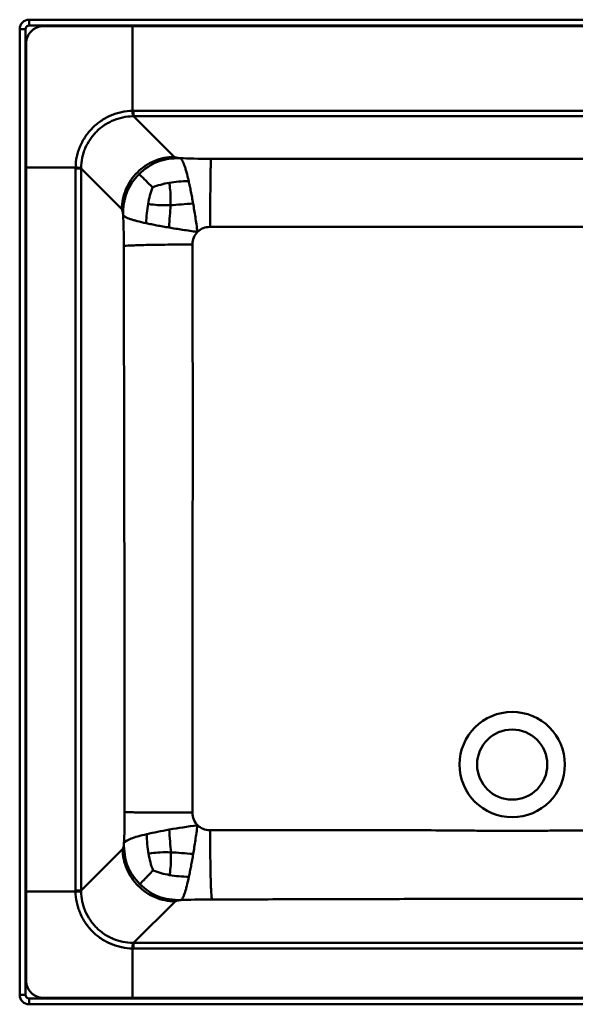
# Model space of a CAD drawing. Units: millimetres. Extents: x 258 to 1850, y 1533 to 2375.
# Drawn here: x 258 to 732, y 1533 to 2375 of the extents above; entities that cross this region are included whole.
import ezdxf

# ---------------------------------------------------------------- set-up
doc = ezdxf.new("R2010")
doc.units = ezdxf.units.MM
doc.header["$LTSCALE"] = 10
doc.layers.add('Visible Edges(Svedbergs)', color=7, linetype='Continuous', lineweight=50)
doc.layers.add('Visible Tangent Edges(Svedbergs)', color=7, linetype='Continuous', lineweight=50)

msp = doc.modelspace()

# ---------------------------------------------------------------- linework, layer by layer
at = {"layer": 'Visible Edges(Svedbergs)'}
for p, q in [((1841.53, 2374.94), (265.53, 2374.94)), ((257.53, 2366.94), (257.53, 1540.94)), ((354.02, 2369.44), (1749.69, 2369.44)), ((263.03, 2248.44), (305.26, 2248.44)), ((263.03, 1629.43), (263.03, 2248.44)), ((265.53, 1532.94), (1054.53, 1532.94)), ((1003.03, 1538.44), (354.02, 1538.44))]:
    msp.add_line(p, q, dxfattribs=at)
for radius in [45, 30]:
    msp.add_circle((678.53, 1737.94), radius, dxfattribs=at)
for centre, start, end in [((265.53, 2366.94), 90, 180), ((265.53, 1540.94), 180, 270)]:
    msp.add_arc(centre, 8, start, end, dxfattribs=at)
for points, knots in [([(278.03, 2369.44), (277.04, 2369.44), (276.07, 2369.34), (274.13, 2368.96), (273.2, 2368.67), (271.38, 2367.92), (270.51, 2367.46), (268.87, 2366.36), (268.12, 2365.74), (266.72, 2364.35), (266.1, 2363.59), (265.01, 2361.95), (264.55, 2361.09), (263.79, 2359.27), (263.51, 2358.33), (263.12, 2356.4), (263.03, 2355.42), (263.03, 2354.44)], [0, 0, 0, 0, 0.125, 0.125, 0.25, 0.25, 0.375, 0.375, 0.5, 0.5, 0.625, 0.625, 0.75, 0.75, 0.875, 0.875, 1, 1, 1, 1]), ([(354.02, 2369.44), (350.54, 2369.44), (347.06, 2369.44), (343.58, 2369.44), (338.46, 2369.44), (333.33, 2369.44), (328.21, 2369.44), (325.73, 2369.44), (323.25, 2369.44), (320.77, 2369.44), (319.53, 2369.44), (318.28, 2369.44), (317.04, 2369.44), (315.06, 2369.44), (313.08, 2369.44), (311.11, 2369.44), (305.02, 2369.44), (298.93, 2369.44), (292.85, 2369.44), (287.91, 2369.44), (282.97, 2369.44), (278.03, 2369.44)], [0, 0, 0, 0, 0.137338, 0.137338, 0.137338, 0.339665, 0.339665, 0.339665, 0.437561, 0.437561, 0.437561, 0.486622, 0.486622, 0.486622, 0.564714, 0.564714, 0.564714, 0.804995, 0.804995, 0.804995, 1, 1, 1, 1]), ([(354.02, 2369.44), (354.02, 2369.4), (354.02, 2369.37), (354.02, 2369.33), (354.02, 2364.33), (354.02, 2359.33), (354.02, 2354.33), (354.02, 2351.14), (354.02, 2347.95), (354.02, 2344.75), (354.02, 2340.92), (354.02, 2337.08), (354.02, 2333.24), (354.02, 2330.69), (354.02, 2328.15), (354.02, 2325.6), (354.02, 2318.73), (354.02, 2311.85), (354.02, 2304.97), (354.02, 2302.33), (354.02, 2299.68), (354.02, 2297.04)], [0, 0, 0, 0, 0.0012324, 0.0012324, 0.0012324, 0.1751849, 0.1751849, 0.1751849, 0.2862169, 0.2862169, 0.2862169, 0.419769, 0.419769, 0.419769, 0.5082809, 0.5082809, 0.5082809, 0.7475148, 0.7475148, 0.7475148, 0.8395381, 0.8395381, 0.8395381, 0.8395381]), ([(354.02, 2297.03), (354.03, 2296.74), (354.03, 2296.45), (354.04, 2296.16), (354.05, 2295.88), (354.05, 2295.59), (354.06, 2295.32), (354.07, 2295.05), (354.07, 2294.79), (354.08, 2294.55), (354.09, 2294.3), (354.1, 2294.07), (354.1, 2293.86), (354.11, 2293.64), (354.12, 2293.45), (354.12, 2293.27), (354.13, 2293.1), (354.14, 2292.94), (354.15, 2292.81), (354.15, 2292.68), (354.16, 2292.58), (354.17, 2292.5), (354.17, 2292.45), (354.17, 2292.42), (354.18, 2292.39), (354.18, 2292.36), (354.18, 2292.34), (354.19, 2292.32)], [0, 0, 0, 0, 0.000878226, 0.000878226, 0.000878226, 0.001756452, 0.001756452, 0.001756452, 0.002634679, 0.002634679, 0.002634679, 0.003512905, 0.003512905, 0.003512905, 0.004391131, 0.004391131, 0.004391131, 0.005269357, 0.005269357, 0.005269357, 0.006147583, 0.006147583, 0.006147583, 0.006586696, 0.006586696, 0.006586696, 0.00702581, 0.00702581, 0.00702581, 0.00702581]), ([(305.26, 2248.44), (305.56, 2248.44), (305.85, 2248.43), (306.14, 2248.43), (306.42, 2248.42), (306.7, 2248.41), (306.97, 2248.41), (307.25, 2248.4), (307.51, 2248.39), (307.75, 2248.38), (307.99, 2248.37), (308.23, 2248.36), (308.44, 2248.35), (308.66, 2248.34), (308.85, 2248.33), (309.02, 2248.32), (309.2, 2248.31), (309.35, 2248.3), (309.48, 2248.29), (309.61, 2248.28), (309.72, 2248.27), (309.8, 2248.26), (309.84, 2248.25), (309.88, 2248.25), (309.91, 2248.24), (309.93, 2248.24), (309.96, 2248.23), (309.97, 2248.23)], [0.000000004, 0.000000004, 0.000000004, 0.000000004, 0.000878672, 0.000878672, 0.000878672, 0.00175734, 0.00175734, 0.00175734, 0.002636009, 0.002636009, 0.002636009, 0.003514677, 0.003514677, 0.003514677, 0.004393345, 0.004393345, 0.004393345, 0.005272013, 0.005272013, 0.005272013, 0.006150682, 0.006150682, 0.006150682, 0.006590016, 0.006590016, 0.006590016, 0.00702935, 0.00702935, 0.00702935, 0.00702935]), ([(263.03, 1629.43), (263.03, 1626.26), (263.03, 1623.1), (263.03, 1618.35), (263.03, 1616.77), (263.03, 1613.6), (263.03, 1612.02), (263.03, 1608.85), (263.03, 1607.27), (263.03, 1604.1), (263.03, 1602.52), (263.03, 1597.77), (263.03, 1594.6), (263.02, 1588.27), (263.03, 1585.1), (263.03, 1578.77), (263.03, 1575.6), (263.03, 1569.27), (263.03, 1566.1), (263.03, 1561.35), (263.03, 1559.77), (263.03, 1557.4), (263.02, 1556.6), (263.01, 1555.02), (263.01, 1554.23), (263.03, 1553.44)], [0, 0, 0, 0, 0.00949918, 0.00949918, 0.01424877, 0.01424877, 0.01899836, 0.01899836, 0.02374795, 0.02374795, 0.02849754, 0.02849754, 0.03799673, 0.03799673, 0.04749591, 0.04749591, 0.05699509, 0.05699509, 0.06649427, 0.06649427, 0.07124386, 0.07124386, 0.07361865, 0.07361865, 0.07599345, 0.07599345, 0.07599345, 0.07599345]), ([(305.26, 1629.43), (300.12, 1629.43), (294.97, 1629.43), (289.82, 1629.43), (285.87, 1629.43), (281.93, 1629.43), (277.98, 1629.43), (276.24, 1629.43), (274.5, 1629.43), (272.76, 1629.43), (270.6, 1629.43), (268.44, 1629.43), (266.27, 1629.43), (265.19, 1629.43), (264.11, 1629.43), (263.03, 1629.43)], [0.2490524, 0.2490524, 0.2490524, 0.2490524, 0.5235953, 0.5235953, 0.5235953, 0.7341307, 0.7341307, 0.7341307, 0.8269181, 0.8269181, 0.8269181, 0.9423058, 0.9423058, 0.9423058, 1, 1, 1, 1]), ([(309.97, 1629.5), (309.91, 1629.5), (309.74, 1629.5), (309.22, 1629.49), (308.87, 1629.48), (308.01, 1629.47), (307.51, 1629.46), (306.43, 1629.45), (305.85, 1629.44), (305.26, 1629.43)], [0, 0, 0, 0, 0.25, 0.25, 0.5, 0.5, 0.75, 0.75, 1, 1, 1, 1]), ([(354.18, 1585.38), (354.17, 1585.35), (354.16, 1585.29), (354.16, 1585.21), (354.15, 1585.13), (354.14, 1585.02), (354.14, 1584.89), (354.13, 1584.76), (354.12, 1584.61), (354.12, 1584.43), (354.11, 1584.26), (354.1, 1584.07), (354.09, 1583.85), (354.09, 1583.64), (354.08, 1583.4), (354.07, 1583.16), (354.07, 1582.91), (354.06, 1582.66), (354.05, 1582.38), (354.05, 1582.11), (354.04, 1581.83), (354.04, 1581.55), (354.03, 1581.26), (354.03, 1580.97), (354.02, 1580.67)], [-0.000067859, -0.000067859, -0.000067859, -0.000067859, 0.000822848, 0.000822848, 0.000822848, 0.001713555, 0.001713555, 0.001713555, 0.002604263, 0.002604263, 0.002604263, 0.00349497, 0.00349497, 0.00349497, 0.004385677, 0.004385677, 0.004385677, 0.005276384, 0.005276384, 0.005276384, 0.006167091, 0.006167091, 0.006167091, 0.007057798, 0.007057798, 0.007057798, 0.007057798]), ([(263.03, 1553.44), (263.03, 1552.45), (263.12, 1551.48), (263.51, 1549.54), (263.79, 1548.61), (264.55, 1546.79), (265.01, 1545.92), (266.1, 1544.28), (266.72, 1543.53), (268.12, 1542.13), (268.87, 1541.51), (270.51, 1540.42), (271.38, 1539.96), (273.2, 1539.2), (274.13, 1538.92), (276.07, 1538.53), (277.04, 1538.44), (278.03, 1538.44)], [0, 0, 0, 0, 0.125, 0.125, 0.25, 0.25, 0.375, 0.375, 0.5, 0.5, 0.625, 0.625, 0.75, 0.75, 0.875, 0.875, 1, 1, 1, 1]), ([(278.03, 1538.44), (278.82, 1538.42), (279.61, 1538.42), (281.19, 1538.43), (281.99, 1538.44), (284.36, 1538.45), (285.94, 1538.44), (289.11, 1538.43), (290.69, 1538.44), (293.86, 1538.44), (295.44, 1538.44), (300.19, 1538.44), (303.36, 1538.44), (309.69, 1538.44), (312.86, 1538.44), (322.36, 1538.44), (328.69, 1538.44), (338.19, 1538.44), (341.36, 1538.44), (346.1, 1538.44), (347.69, 1538.44), (350.85, 1538.44), (352.44, 1538.44), (354.02, 1538.44)], [0, 0, 0, 0, 0.00237479, 0.00237479, 0.00474959, 0.00474959, 0.00949918, 0.00949918, 0.01424877, 0.01424877, 0.01899836, 0.01899836, 0.02849753, 0.02849753, 0.03799671, 0.03799671, 0.05699507, 0.05699507, 0.06649425, 0.06649425, 0.07124383, 0.07124383, 0.07599342, 0.07599342, 0.07599342, 0.07599342])]:
    msp.add_open_spline(points, degree=3, knots=knots, dxfattribs=at)
for points in [[(263.03, 2354.44), (263.03, 2319.11), (263.03, 2283.78), (263.03, 2248.44)], [(354.02, 2297.03), (354.02, 2297.03), (354.02, 2297.03), (354.02, 2297.04)], [(305.26, 2248.44), (305.26, 2248.44), (305.26, 2248.44), (305.26, 2248.44)], [(354.02, 1580.67), (354.02, 1566.59), (354.02, 1552.52), (354.02, 1538.44)]]:
    msp.add_open_spline(points, degree=3, dxfattribs=at)
at = {"layer": 'Visible Tangent Edges(Svedbergs)'}
for p, q in [((265.53, 2369.94), (265.53, 2374.94)), ((262.53, 2366.94), (257.53, 2366.94)), ((262.53, 1540.94), (262.53, 2366.94)), ((265.53, 2369.94), (1841.53, 2369.94)), ((1744.92, 2297.04), (354.89, 2297.04)), ((354.89, 2292.33), (354.89, 2297.04)), ((354.89, 2292.33), (1744.92, 2292.33)), ((354.89, 2292.33), (389.58, 2257.64)), ((309.97, 2247.74), (305.26, 2247.74)), ((305.26, 2247.74), (305.26, 1630.13)), ((309.97, 1630.13), (309.97, 2247.74)), ((344.82, 2212.89), (309.97, 2247.74)), ((309.97, 1630.13), (345.52, 1665.69)), ((309.97, 1630.13), (305.26, 1630.13)), ((390.28, 1620.93), (354.72, 1585.38)), ((1002.33, 1585.38), (354.72, 1585.38)), ((354.72, 1580.67), (354.72, 1585.38)), ((354.72, 1580.67), (1002.33, 1580.67)), ((262.53, 1540.94), (257.53, 1540.94)), ((1054.53, 1537.94), (265.53, 1537.94)), ((265.53, 1532.94), (265.53, 1537.94))]:
    msp.add_line(p, q, dxfattribs=at)
for centre, start, end in [((265.53, 2366.94), 90, 180), ((265.53, 1540.94), 180, 270)]:
    msp.add_arc(centre, 3, start, end, dxfattribs=at)
for centre, major_axis, ratio, start_param, end_param in [((354.89, 2247.13), (-49.98, 0), 0.99863, 4.712401, 4.729782), ((354.8, 2247.54), (44.31, 7.23), 0.997538, 1.407354, 1.423023), ((355.05, 2247.74), (0, -49.86), 0.99863, 4.698301, 4.712392), ((354.77, 2247.83), (7.24, 44.32), 0.997538, 1.72343, 1.734238), ((775.1, 1973.66), (397.42, -270.33), 0.358674, 3.222779, 3.30409), ((620.38, 1837.62), (261.7, -387.4), 0.365059, 2.977005, 3.059662), ((760.15, 1891.6), (382.11, 256.67), 0.369276, 2.975785, 3.059293), ((635, 2058.75), (275.87, 404.79), 0.354956, 3.221923, 3.302437), ((355.1, 1630.13), (0, -49.91), 0.99863, 4.712389, 4.726465), ((354.76, 1630.04), (-7.24, 44.31), 0.997538, 1.407354, 1.421454), ((354.63, 1630.17), (-44.32, 7.24), 0.997538, 1.722095, 1.734238), ((354.72, 1630.51), (49.91, 0), 0.99863, 4.698315, 4.712389)]:
    msp.add_ellipse(centre, major_axis=major_axis, ratio=ratio, start_param=start_param, end_param=end_param, dxfattribs=at)
for points, knots in [([(354.02, 2297.04), (350.83, 2296.97), (347.67, 2296.6), (342.99, 2295.59), (341.46, 2295.18), (338.45, 2294.22), (336.97, 2293.67), (334.07, 2292.44), (332.65, 2291.75), (330.56, 2290.62), (329.87, 2290.22), (328.5, 2289.4), (327.83, 2288.97), (324.54, 2286.75), (322.11, 2284.75), (318.76, 2281.4), (317.69, 2280.23), (315.65, 2277.77), (314.69, 2276.49), (312.03, 2272.56), (310.52, 2269.8), (308.65, 2265.45), (308.09, 2263.96), (307.12, 2260.93), (306.71, 2259.4), (305.71, 2254.77), (305.33, 2251.63), (305.26, 2248.44)], [0, 0, 0, 0, 0.00953972, 0.00953972, 0.01430958, 0.01430958, 0.01907945, 0.01907945, 0.02384931, 0.02384931, 0.02623424, 0.02623424, 0.02861917, 0.02861917, 0.03815889, 0.03815889, 0.04292875, 0.04292875, 0.04769861, 0.04769861, 0.05723834, 0.05723834, 0.0620082, 0.0620082, 0.06677806, 0.06677806, 0.07631778, 0.07631778, 0.07631778, 0.07631778]), ([(309.97, 2248.23), (310.02, 2251.12), (310.35, 2253.97), (311.25, 2258.18), (311.62, 2259.57), (312.49, 2262.33), (312.99, 2263.68), (314.68, 2267.63), (316.05, 2270.14), (318.47, 2273.71), (319.34, 2274.87), (321.19, 2277.1), (322.16, 2278.16), (325.21, 2281.19), (327.42, 2283.01), (331, 2285.43), (332.25, 2286.18), (334.78, 2287.55), (336.07, 2288.18), (340.02, 2289.86), (342.75, 2290.73), (348.42, 2291.94), (351.29, 2292.27), (354.19, 2292.32)], [0, 0, 0, 0, 0.00861093, 0.00861093, 0.01291639, 0.01291639, 0.01722185, 0.01722185, 0.02583278, 0.02583278, 0.03013824, 0.03013824, 0.0344437, 0.0344437, 0.04305463, 0.04305463, 0.04736009, 0.04736009, 0.05166555, 0.05166555, 0.06027648, 0.06027648, 0.06888741, 0.06888741, 0.06888741, 0.06888741]), ([(389.58, 2257.64), (386.67, 2257.61), (383.76, 2257.29), (378.05, 2256.1), (375.25, 2255.23), (369.87, 2252.96), (367.29, 2251.56), (362.44, 2248.3), (360.17, 2246.43), (356.03, 2242.29), (354.17, 2240.03), (350.9, 2235.18), (349.5, 2232.59), (347.23, 2227.21), (346.36, 2224.41), (345.17, 2218.71), (344.85, 2215.8), (344.82, 2212.89)], [0, 0, 0, 0, 0.125, 0.125, 0.25, 0.25, 0.375, 0.375, 0.5, 0.5, 0.625, 0.625, 0.75, 0.75, 0.875, 0.875, 1, 1, 1, 1]), ([(421.09, 2256.03), (466.92, 2255.96), (512.74, 2255.92), (558.57, 2255.88), (604.4, 2255.85), (650.22, 2255.84), (696.05, 2255.84), (741.88, 2255.85), (787.7, 2255.87), (833.53, 2255.91), (879.36, 2255.95), (925.18, 2256.01), (971.01, 2256.08), (1016.84, 2256.14), (1062.66, 2256.22), (1108.48, 2256.31), (1154.3, 2256.4), (1200.12, 2256.49), (1245.94, 2256.59), (1291.76, 2256.69), (1337.58, 2256.79), (1383.4, 2256.89), (1429.22, 2257), (1475.03, 2257.11), (1520.85, 2257.22)], [0.029941, 0.029941, 0.029941, 0.029941, 0.167434, 0.167434, 0.167434, 0.304927, 0.304927, 0.304927, 0.442421, 0.442421, 0.442421, 0.579914, 0.579914, 0.579914, 0.717406, 0.717406, 0.717406, 0.854896, 0.854896, 0.854896, 0.992385, 0.992385, 0.992385, 1.129873, 1.129873, 1.129873, 1.129873]), ([(394.85, 2256.56), (387.75, 2256.48), (374.57, 2254.96), (364.17, 2247.34), (359.66, 2242.83)], [0, 0, 0, 0, 0.500067, 1, 1, 1, 1]), ([(394.85, 2256.56), (395.11, 2256.33), (395.38, 2256.05), (395.92, 2255.35), (396.2, 2254.94), (396.77, 2253.96), (397.06, 2253.39), (397.64, 2252.1), (397.94, 2251.37), (398.54, 2249.73), (398.84, 2248.82), (399.46, 2246.84), (399.77, 2245.76), (400.7, 2242.33), (401.34, 2239.75), (401.97, 2236.95)], [0, 0, 0, 0, 0.125, 0.125, 0.25, 0.25, 0.375, 0.375, 0.5, 0.5, 0.625, 0.625, 0.75, 0.75, 1, 1, 1, 1]), ([(421.09, 2256.03), (420.99, 2255.27), (420.9, 2253.21), (420.77, 2248.35), (420.73, 2246.44), (420.65, 2242.1), (420.61, 2239.66), (420.54, 2234.36), (420.51, 2231.48), (420.45, 2225.38), (420.43, 2222.16), (420.36, 2212.12), (420.33, 2204.94), (420.32, 2197.72)], [0, 0, 0, 0, 0.25, 0.25, 0.375, 0.375, 0.5, 0.5, 0.625, 0.625, 0.75, 0.75, 1, 1, 1, 1]), ([(359.66, 2242.83), (359.66, 2242.83), (359.66, 2242.83), (355.15, 2238.32), (347.51, 2227.93), (345.98, 2214.75), (345.91, 2207.64)], [0, 0, 0, 0, 0.000133, 0.000133, 0.500067, 1, 1, 1, 1]), ([(359.66, 2242.83), (360.82, 2241.7), (362.39, 2240.16), (366.17, 2236.44), (368.47, 2234.17), (371.13, 2231.54)], [0, 0, 0, 0, 0.5, 0.5, 1, 1, 1, 1]), ([(386.47, 2216.36), (386.57, 2219.32), (386.58, 2222.36), (386.31, 2227.93), (386.03, 2231.2), (385.52, 2234.61), (385.39, 2235.44)], [0, 0, 0, 0, 0.25, 0.25, 0.44, 0.5, 0.5, 0.5, 0.5]), ([(401.97, 2236.95), (402.29, 2235.55), (402.61, 2234.1), (403.25, 2231.09), (403.57, 2229.53), (404.21, 2226.31), (404.53, 2224.65), (405.17, 2221.21), (405.49, 2219.45), (405.81, 2217.63)], [0, 0, 0, 0, 0.125, 0.125, 0.25, 0.25, 0.375, 0.375, 0.5, 0.5, 0.5, 0.5]), ([(367.23, 2217.37), (368.07, 2217.24), (371.51, 2216.74), (374.8, 2216.48), (380.42, 2216.23), (383.48, 2216.25), (386.47, 2216.36)], [0, 0, 0, 0, 0.06, 0.25, 0.25, 0.5, 0.5, 0.5, 0.5]), ([(405.81, 2217.63), (406.12, 2215.81), (406.44, 2213.94), (407.06, 2210.1), (407.37, 2208.13), (408.3, 2202.09), (408.9, 2197.88), (409.48, 2193.51)], [0.5, 0.5, 0.5, 0.5, 0.625, 0.625, 0.75, 0.75, 1, 1, 1, 1]), ([(365.71, 2200.88), (362.88, 2201.49), (360.28, 2202.11), (356.81, 2203), (355.73, 2203.3), (353.73, 2203.89), (352.81, 2204.18), (351.16, 2204.75), (350.42, 2205.03), (349.11, 2205.58), (348.54, 2205.85), (347.05, 2206.65), (346.36, 2207.16), (345.91, 2207.64)], [0, 0, 0, 0, 0.25, 0.25, 0.375, 0.375, 0.5, 0.5, 0.625, 0.625, 0.75, 0.75, 1, 1, 1, 1]), ([(385.2, 2197.15), (383.37, 2197.46), (381.58, 2197.77), (378.12, 2198.4), (376.44, 2198.71), (373.19, 2199.33), (371.62, 2199.64), (368.58, 2200.26), (367.12, 2200.57), (365.71, 2200.88)], [0, 0, 0, 0, 0.125, 0.125, 0.25, 0.25, 0.375, 0.375, 0.5, 0.5, 0.5, 0.5]), ([(1522.23, 2198.3), (1476.32, 2198.22), (1430.41, 2198.15), (1338.6, 2198.01), (1292.69, 2197.95), (1200.87, 2197.85), (1154.96, 2197.81), (1063.14, 2197.75), (1017.22, 2197.74), (925.39, 2197.72), (879.48, 2197.72), (787.64, 2197.73), (741.73, 2197.74), (649.9, 2197.74), (603.98, 2197.74), (512.15, 2197.73), (466.23, 2197.72), (420.32, 2197.72)], [0.015005, 0.015005, 0.015005, 0.015005, 0.152762, 0.152762, 0.290519, 0.290519, 0.428276, 0.428276, 0.566033, 0.566033, 0.70379, 0.70379, 0.841547, 0.841547, 0.979304, 0.979304, 1.117061, 1.117061, 1.117061, 1.117061]), ([(409.48, 2193.51), (405.09, 2194.09), (400.85, 2194.69), (394.77, 2195.6), (392.79, 2195.91), (388.92, 2196.53), (387.03, 2196.84), (385.2, 2197.15)], [0.5, 0.5, 0.5, 0.5, 0.75, 0.75, 0.875, 0.875, 1, 1, 1, 1]), ([(405.3, 2182.72), (398.04, 2182.7), (390.8, 2182.65), (380.67, 2182.54), (377.42, 2182.49), (371.26, 2182.39), (368.35, 2182.34), (362.99, 2182.21), (360.53, 2182.15), (356.14, 2182.01), (354.21, 2181.93), (349.3, 2181.71), (347.21, 2181.54), (346.45, 2181.38)], [0, 0, 0, 0, 0.25, 0.25, 0.375, 0.375, 0.5, 0.5, 0.625, 0.625, 0.75, 0.75, 1, 1, 1, 1]), ([(347.13, 1697.2), (347.14, 1717.38), (347.14, 1737.56), (347.14, 1757.73), (347.13, 1777.91), (347.12, 1798.08), (347.11, 1818.26), (347.07, 1858.61), (347.02, 1898.96), (346.95, 1939.31), (346.89, 1979.65), (346.81, 2020), (346.72, 2060.35), (346.64, 2100.69), (346.55, 2141.04), (346.45, 2181.38)], [0.0299252, 0.0299252, 0.0299252, 0.0299252, 0.0904509, 0.0904509, 0.0904509, 0.1509774, 0.1509774, 0.1509774, 0.2720324, 0.2720324, 0.2720324, 0.3930883, 0.3930883, 0.3930883, 0.5141426, 0.5141426, 0.5141426, 0.5141426]), ([(405.3, 2182.72), (405.34, 2145.66), (405.37, 2108.6), (405.39, 2034.47), (405.39, 1997.41), (405.36, 1923.28), (405.33, 1886.21), (405.28, 1830.61), (405.27, 1812.08), (405.24, 1775.01), (405.24, 1756.47), (405.24, 1737.94)], [0.0150118, 0.0150118, 0.0150118, 0.0150118, 0.1262226, 0.1262226, 0.2374334, 0.2374334, 0.3486441, 0.3486441, 0.4042495, 0.4042495, 0.4598549, 0.4598549, 0.4598549, 0.4598549]), ([(405.25, 1696.97), (401.65, 1696.97), (398.06, 1696.98), (391.01, 1696.98), (387.55, 1696.99), (380.88, 1697), (377.67, 1697.01), (371.59, 1697.03), (368.72, 1697.04), (363.43, 1697.06), (361.01, 1697.07), (356.68, 1697.1), (354.78, 1697.11), (351.55, 1697.13), (350.23, 1697.15), (348.21, 1697.18), (347.51, 1697.19), (347.13, 1697.2)], [0, 0, 0, 0, 0.125, 0.125, 0.25, 0.25, 0.375, 0.375, 0.5, 0.5, 0.625, 0.625, 0.75, 0.75, 0.875, 0.875, 1, 1, 1, 1]), ([(409.49, 1686.04), (400.88, 1684.9), (392.78, 1683.65), (385.48, 1682.36), (385.41, 1682.35)], [0, 0, 0, 0, 0.989769, 1, 1, 1, 1]), ([(409.49, 1686.04), (408.91, 1681.62), (408.31, 1677.36), (407.4, 1671.24), (407.09, 1669.24), (406.47, 1665.35), (406.17, 1663.45), (405.86, 1661.6)], [0.5, 0.5, 0.5, 0.5, 0.75, 0.75, 0.875, 0.875, 1, 1, 1, 1]), ([(366.14, 1678.43), (360.64, 1677.13), (351.22, 1674.53), (347.51, 1672.13), (346.61, 1671.01)], [0, 0, 0, 0, 0.496538, 1, 1, 1, 1]), ([(385.41, 1682.35), (381.88, 1681.72), (375.12, 1680.44), (369.09, 1679.12), (366.21, 1678.45), (366.14, 1678.43)], [0, 0, 0, 0, 0.487997, 0.986296, 1, 1, 1, 1]), ([(420.25, 1681.91), (441.65, 1681.94), (463.05, 1681.97), (484.45, 1681.98), (484.57, 1681.98), (484.69, 1681.98), (484.82, 1681.98), (506.11, 1681.99), (527.4, 1681.99), (548.69, 1681.96), (548.92, 1681.96), (549.15, 1681.96), (549.38, 1681.96), (559.87, 1681.94), (570.36, 1681.92), (580.85, 1681.88), (581.12, 1681.88), (581.39, 1681.88), (581.66, 1681.88), (592.14, 1681.84), (602.63, 1681.78), (613.11, 1681.71), (613.39, 1681.71), (613.67, 1681.71), (613.94, 1681.7), (619.07, 1681.67), (624.19, 1681.63), (629.32, 1681.58), (629.57, 1681.58), (629.83, 1681.58), (630.08, 1681.58), (635.26, 1681.53), (640.43, 1681.48), (645.61, 1681.43), (645.81, 1681.43), (646.02, 1681.43), (646.23, 1681.43), (651.49, 1681.38), (656.75, 1681.34), (662.01, 1681.3), (662.13, 1681.3), (662.25, 1681.3), (662.37, 1681.3), (667.75, 1681.27), (673.12, 1681.25), (678.5, 1681.25), (678.5, 1681.25), (678.51, 1681.25), (678.52, 1681.25), (683.9, 1681.25), (689.28, 1681.27), (694.67, 1681.3), (694.77, 1681.3), (694.88, 1681.3), (694.99, 1681.3), (700.26, 1681.34), (705.54, 1681.38), (710.81, 1681.43), (711, 1681.43), (711.2, 1681.43), (711.39, 1681.43), (716.58, 1681.48), (721.77, 1681.53), (726.96, 1681.58), (727.2, 1681.58), (727.44, 1681.58), (727.68, 1681.58), (732.82, 1681.63), (737.96, 1681.67), (743.1, 1681.7), (743.36, 1681.71), (743.63, 1681.71), (743.89, 1681.71), (754.39, 1681.78), (764.89, 1681.84), (775.38, 1681.88), (775.64, 1681.88), (775.9, 1681.88), (776.16, 1681.88), (786.66, 1681.92), (797.17, 1681.94), (807.67, 1681.96), (807.89, 1681.96), (808.11, 1681.96), (808.33, 1681.96), (829.63, 1681.99), (850.93, 1681.99), (872.24, 1681.98), (872.35, 1681.98), (872.47, 1681.98), (872.59, 1681.98), (893.99, 1681.97), (915.4, 1681.94), (936.8, 1681.91)], [0.0150036, 0.0150036, 0.0150036, 0.0150036, 0.0792203, 0.0792203, 0.0792203, 0.0795861, 0.0795861, 0.0795861, 0.143478, 0.143478, 0.143478, 0.1441685, 0.1441685, 0.1441685, 0.175654, 0.175654, 0.175654, 0.1764597, 0.1764597, 0.1764597, 0.2079219, 0.2079219, 0.2079219, 0.2087509, 0.2087509, 0.2087509, 0.2241289, 0.2241289, 0.2241289, 0.2248965, 0.2248965, 0.2248965, 0.2404206, 0.2404206, 0.2404206, 0.2410422, 0.2410422, 0.2410422, 0.2568213, 0.2568213, 0.2568213, 0.2571878, 0.2571878, 0.2571878, 0.2733105, 0.2733105, 0.2733105, 0.2733334, 0.2733334, 0.2733334, 0.289479, 0.289479, 0.289479, 0.2898003, 0.2898003, 0.2898003, 0.3056246, 0.3056246, 0.3056246, 0.3062028, 0.3062028, 0.3062028, 0.3217702, 0.3217702, 0.3217702, 0.3224969, 0.3224969, 0.3224969, 0.3379158, 0.3379158, 0.3379158, 0.3387063, 0.3387063, 0.3387063, 0.370207, 0.370207, 0.370207, 0.37098, 0.37098, 0.37098, 0.4024983, 0.4024983, 0.4024983, 0.4031623, 0.4031623, 0.4031623, 0.4670807, 0.4670807, 0.4670807, 0.4674333, 0.4674333, 0.4674333, 0.5316631, 0.5316631, 0.5316631, 0.5316631]), ([(420.25, 1681.91), (420.27, 1674.61), (420.33, 1667.32), (420.46, 1657.11), (420.51, 1653.82), (420.62, 1647.61), (420.69, 1644.68), (420.83, 1639.27), (420.9, 1636.78), (421.06, 1632.35), (421.15, 1630.4), (421.41, 1625.44), (421.6, 1623.34), (421.79, 1622.57)], [0, 0, 0, 0, 0.25, 0.25, 0.375, 0.375, 0.5, 0.5, 0.625, 0.625, 0.75, 0.75, 1, 1, 1, 1]), ([(346.61, 1671.01), (346.69, 1663.9), (348.2, 1650.71), (355.82, 1640.3), (360.33, 1635.79)], [0, 0, 0, 0, 0.500158, 1, 1, 1, 1]), ([(345.52, 1665.69), (345.55, 1662.78), (345.87, 1659.87), (347.06, 1654.16), (347.93, 1651.36), (350.2, 1645.98), (351.6, 1643.4), (354.87, 1638.55), (356.73, 1636.28), (360.87, 1632.14), (363.14, 1630.28), (367.99, 1627.01), (370.57, 1625.61), (375.95, 1623.34), (378.75, 1622.47), (384.46, 1621.28), (387.37, 1620.96), (390.28, 1620.93)], [0, 0, 0, 0, 0.125, 0.125, 0.25, 0.25, 0.375, 0.375, 0.5, 0.5, 0.625, 0.625, 0.75, 0.75, 0.875, 0.875, 1, 1, 1, 1]), ([(386.68, 1662.87), (383.72, 1662.97), (380.69, 1662.98), (375.13, 1662.7), (371.88, 1662.41), (368.47, 1661.88), (367.64, 1661.74)], [0, 0, 0, 0, 0.25, 0.25, 0.44, 0.5, 0.5, 0.5, 0.5]), ([(385.7, 1643.5), (385.83, 1644.34), (386.31, 1647.8), (386.57, 1651.12), (386.81, 1656.78), (386.79, 1659.86), (386.68, 1662.87)], [0, 0, 0, 0, 0.06, 0.25, 0.25, 0.5, 0.5, 0.5, 0.5]), ([(405.86, 1661.6), (405.55, 1659.75), (405.24, 1657.96), (404.62, 1654.47), (404.31, 1652.78), (403.69, 1649.51), (403.38, 1647.92), (402.77, 1644.86), (402.47, 1643.38), (402.16, 1641.96)], [0, 0, 0, 0, 0.125, 0.125, 0.25, 0.25, 0.375, 0.375, 0.5, 0.5, 0.5, 0.5]), ([(360.33, 1635.79), (361.45, 1636.98), (362.97, 1638.57), (366.67, 1642.4), (368.93, 1644.72), (371.55, 1647.4)], [0, 0, 0, 0, 0.5, 0.5, 1, 1, 1, 1]), ([(402.16, 1641.96), (401.55, 1639.12), (400.95, 1636.5), (400.07, 1633.01), (399.77, 1631.92), (399.2, 1629.9), (398.91, 1628.98), (398.35, 1627.31), (398.07, 1626.57), (397.53, 1625.25), (397.27, 1624.67), (396.75, 1623.67), (396.49, 1623.24), (396, 1622.53), (395.76, 1622.24), (395.52, 1622.02)], [0, 0, 0, 0, 0.25, 0.25, 0.375, 0.375, 0.5, 0.5, 0.625, 0.625, 0.75, 0.75, 0.875, 0.875, 1, 1, 1, 1]), ([(360.33, 1635.79), (360.33, 1635.79), (360.33, 1635.79), (364.84, 1631.27), (375.23, 1623.63), (388.41, 1622.1), (395.52, 1622.02)], [0, 0, 0, 0, 0.000315, 0.000315, 0.500158, 1, 1, 1, 1]), ([(305.26, 1629.43), (305.32, 1626.33), (305.66, 1623.29), (306.28, 1620.29), (306.3, 1620.19), (306.32, 1620.1), (306.34, 1620), (306.65, 1618.53), (307.03, 1617.07), (307.48, 1615.62), (307.5, 1615.55), (307.53, 1615.48), (307.55, 1615.4), (307.77, 1614.71), (308, 1614.01), (308.25, 1613.32), (308.53, 1612.56), (308.83, 1611.81), (309.14, 1611.06), (309.16, 1611.01), (309.18, 1610.96), (309.2, 1610.91), (310.44, 1608), (311.94, 1605.24), (313.69, 1602.62), (313.7, 1602.61), (313.71, 1602.59), (313.72, 1602.58), (314.6, 1601.27), (315.55, 1599.99), (316.57, 1598.76), (317.59, 1597.52), (318.66, 1596.33), (319.78, 1595.21), (319.79, 1595.2), (319.79, 1595.2), (319.8, 1595.19), (322.03, 1592.96), (324.46, 1590.95), (327.09, 1589.18), (327.13, 1589.16), (327.16, 1589.13), (327.19, 1589.11), (327.86, 1588.66), (328.54, 1588.23), (329.23, 1587.81), (329.88, 1587.42), (330.53, 1587.05), (331.19, 1586.69), (331.24, 1586.67), (331.29, 1586.64), (331.34, 1586.61), (332.69, 1585.89), (334.06, 1585.23), (335.46, 1584.63), (335.53, 1584.6), (335.6, 1584.57), (335.67, 1584.54), (337.15, 1583.92), (338.66, 1583.37), (340.19, 1582.9), (340.96, 1582.66), (341.73, 1582.44), (342.52, 1582.24), (343.18, 1582.07), (343.85, 1581.91), (344.52, 1581.76), (344.64, 1581.74), (344.77, 1581.71), (344.89, 1581.69), (347.9, 1581.07), (350.94, 1580.73), (354.02, 1580.67)], [0, 0, 0, 0, 0.009175, 0.009175, 0.009175, 0.00947831, 0.00947831, 0.00947831, 0.01398886, 0.01398886, 0.01398886, 0.01421747, 0.01421747, 0.01421747, 0.01639374, 0.01639374, 0.01639374, 0.01879611, 0.01879611, 0.01879611, 0.01895663, 0.01895663, 0.01895663, 0.02838172, 0.02838172, 0.02838172, 0.02843494, 0.02843494, 0.02843494, 0.03316495, 0.03316495, 0.03316495, 0.03791326, 0.03791326, 0.03791326, 0.03794579, 0.03794579, 0.03794579, 0.04739157, 0.04739157, 0.04739157, 0.0475109, 0.0475109, 0.0475109, 0.04990473, 0.04990473, 0.04990473, 0.05213073, 0.05213073, 0.05213073, 0.05230053, 0.05230053, 0.05230053, 0.05686988, 0.05686988, 0.05686988, 0.05709899, 0.05709899, 0.05709899, 0.061907, 0.061907, 0.061907, 0.0643128, 0.0643128, 0.0643128, 0.0663482, 0.0663482, 0.0663482, 0.0667179, 0.0667179, 0.0667179, 0.0758265, 0.0758265, 0.0758265, 0.0758265]), ([(354.18, 1585.38), (351.28, 1585.43), (348.41, 1585.75), (342.73, 1586.95), (340, 1587.82), (336.05, 1589.5), (334.76, 1590.12), (332.22, 1591.5), (330.98, 1592.25), (327.4, 1594.67), (325.19, 1596.49), (322.14, 1599.53), (321.17, 1600.6), (319.32, 1602.84), (318.46, 1603.99), (316.05, 1607.56), (314.68, 1610.07), (312.99, 1614.05), (312.48, 1615.41), (311.61, 1618.16), (311.25, 1619.55), (310.35, 1623.75), (310.02, 1626.6), (309.97, 1629.5)], [0.0005405, 0.0005405, 0.0005405, 0.0005405, 0.00920485, 0.00920485, 0.01786921, 0.01786921, 0.02220138, 0.02220138, 0.02653356, 0.02653356, 0.03519791, 0.03519791, 0.03953009, 0.03953009, 0.04386227, 0.04386227, 0.05252662, 0.05252662, 0.05685879, 0.05685879, 0.06119097, 0.06119097, 0.06985532, 0.06985532, 0.06985532, 0.06985532]), ([(935.27, 1622.57), (913.87, 1622.63), (892.47, 1622.69), (871.08, 1622.74), (849.68, 1622.8), (828.29, 1622.86), (806.9, 1622.91), (796.2, 1622.94), (785.5, 1622.97), (774.8, 1622.99), (774.8, 1622.99), (774.8, 1622.99), (774.8, 1622.99), (764.1, 1623.02), (753.4, 1623.04), (742.71, 1623.06), (742.7, 1623.06), (742.7, 1623.06), (742.7, 1623.06), (737.35, 1623.07), (732, 1623.08), (726.65, 1623.09), (721.3, 1623.1), (715.95, 1623.11), (710.6, 1623.12), (705.25, 1623.13), (699.9, 1623.13), (694.55, 1623.14), (689.2, 1623.14), (683.85, 1623.14), (678.51, 1623.14), (678.5, 1623.14), (678.5, 1623.14), (678.5, 1623.14), (673.15, 1623.14), (667.8, 1623.14), (662.45, 1623.14), (657.1, 1623.13), (651.75, 1623.13), (646.4, 1623.12), (641.05, 1623.11), (635.7, 1623.1), (630.35, 1623.09), (625, 1623.08), (619.66, 1623.07), (614.31, 1623.06), (614.31, 1623.06), (614.31, 1623.06), (614.3, 1623.06), (603.61, 1623.04), (592.92, 1623.02), (582.22, 1622.99), (582.22, 1622.99), (582.22, 1622.99), (582.22, 1622.99), (571.52, 1622.97), (560.83, 1622.94), (550.14, 1622.91), (550.13, 1622.91), (550.13, 1622.91), (550.13, 1622.91), (528.74, 1622.86), (507.35, 1622.8), (485.96, 1622.74), (464.57, 1622.69), (443.18, 1622.63), (421.79, 1622.57)], [0.0299632, 0.0299632, 0.0299632, 0.0299632, 0.0941714, 0.0941714, 0.0941714, 0.158375, 0.158375, 0.158375, 0.1904779, 0.1904779, 0.1904779, 0.1904836, 0.1904836, 0.1904836, 0.2225809, 0.2225809, 0.2225809, 0.2225876, 0.2225876, 0.2225876, 0.2386397, 0.2386397, 0.2386397, 0.2546917, 0.2546917, 0.2546917, 0.2707438, 0.2707438, 0.2707438, 0.2867868, 0.2867868, 0.2867868, 0.2867958, 0.2867958, 0.2867958, 0.3028476, 0.3028476, 0.3028476, 0.3188991, 0.3188991, 0.3188991, 0.3349503, 0.3349503, 0.3349503, 0.3509927, 0.3509927, 0.3509927, 0.3510014, 0.3510014, 0.3510014, 0.3830956, 0.3830956, 0.3830956, 0.3831032, 0.3831032, 0.3831032, 0.4151985, 0.4151985, 0.4151985, 0.4152047, 0.4152047, 0.4152047, 0.4794076, 0.4794076, 0.4794076, 0.5436103, 0.5436103, 0.5436103, 0.5436103])]:
    msp.add_open_spline(points, degree=3, knots=knots, dxfattribs=at)
for points in [[(389.58, 2257.64), (390.08, 2257.14), (391.99, 2256.79), (394.85, 2256.56)], [(394.85, 2256.56), (400.83, 2256.06), (410.96, 2256.04), (421.09, 2256.03)], [(401.97, 2236.95), (396.06, 2236.86), (390.53, 2236.31), (385.39, 2235.44)], [(365.71, 2200.88), (365.81, 2206.76), (366.36, 2212.25), (367.23, 2217.37)], [(385.2, 2197.15), (385.36, 2200.66), (385.89, 2207.29), (386.36, 2213.39), (386.47, 2216.36)], [(386.47, 2216.36), (389.45, 2216.47), (395.61, 2216.94), (402.28, 2217.47), (405.81, 2217.63)], [(345.91, 2207.64), (345.67, 2210.49), (345.33, 2212.39), (344.82, 2212.89)], [(346.45, 2181.38), (346.43, 2191.53), (346.4, 2201.67), (345.91, 2207.64)], [(420.32, 2197.72), (415.91, 2197.72), (412.14, 2196.17), (409.48, 2193.51)], [(409.48, 2193.51), (406.83, 2190.86), (405.3, 2187.11), (405.3, 2182.72)], [(405.24, 1737.94), (405.24, 1724.28), (405.24, 1710.63), (405.25, 1696.97)], [(346.61, 1671.01), (347.1, 1676.99), (347.13, 1687.1), (347.13, 1697.2)], [(405.25, 1696.97), (405.25, 1692.55), (406.82, 1688.71), (409.49, 1686.04)], [(409.49, 1686.04), (412.14, 1683.4), (415.87, 1681.91), (420.25, 1681.91)], [(366.14, 1678.43), (366.23, 1672.48), (366.77, 1666.92), (367.64, 1661.74)], [(386.68, 1662.87), (386.57, 1665.88), (386.09, 1672.08), (385.57, 1678.8), (385.41, 1682.35)], [(345.52, 1665.69), (346.03, 1666.19), (346.38, 1668.12), (346.61, 1671.01)], [(405.86, 1661.6), (402.35, 1661.77), (395.73, 1662.3), (389.64, 1662.77), (386.68, 1662.87)], [(402.16, 1641.96), (396.29, 1642.07), (390.81, 1642.62), (385.7, 1643.5)], [(395.52, 1622.02), (392.68, 1621.78), (390.78, 1621.44), (390.28, 1620.93)], [(421.79, 1622.57), (411.64, 1622.55), (401.5, 1622.52), (395.52, 1622.02)]]:
    msp.add_open_spline(points, degree=3, dxfattribs=at)

doc.saveas('drawing.dxf')
